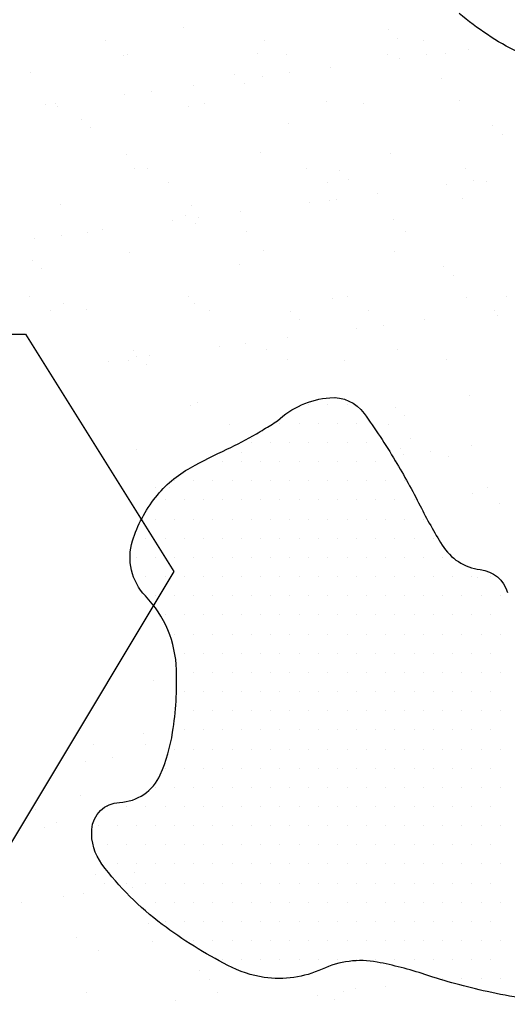
# Model space of a CAD drawing. Units: metres. Extents: x -112 to 729, y 7536 to 8130.
# Drawn here: x 303 to 313, y 7767 to 7786 of the extents above; entities that cross this region are included whole.
import ezdxf

# ---------------------------------------------------------------- set-up
doc = ezdxf.new("R2010")
doc.units = ezdxf.units.M
doc.header["$MEASUREMENT"] = 0
for name, color, linetype, lineweight in [('0_1', 1, 'Continuous', 0), ('ARINUN', 1, 'Continuous', 0), ('CIDADE', 1, 'Continuous', 0), ('LIMITE', 1, 'Continuous', 0), ('MANCHAS', 1, 'Continuous', 0)]:
    doc.layers.add(name, color=color, linetype=linetype, lineweight=lineweight)

msp = doc.modelspace()

# ---------------------------------------------------------------- linework, layer by layer
at = {"layer": '0_1', "color": 7, "linetype": 'Continuous', "lineweight": -3}
for p, q in [((306.178, 7785.613), (306.178, 7785.613)), ((310.18, 7785.579), (310.18, 7785.579)), ((304.653, 7785.361), (304.653, 7785.361)), ((307.767, 7785.367), (307.767, 7785.367)), ((310.364, 7785.41), (310.364, 7785.41)), ((310.881, 7785.373), (310.881, 7785.373)), ((311.744, 7785.191), (311.744, 7785.191)), ((304.996, 7785.069), (304.996, 7785.069)), ((305.075, 7785.093), (305.075, 7785.093)), ((307.613, 7785.102), (307.613, 7785.102)), ((308.189, 7785.098), (308.189, 7785.098)), ((310.171, 7785.09), (310.171, 7785.09)), ((310.41, 7785.016), (310.41, 7785.016)), ((310.931, 7785.084), (310.931, 7785.084)), ((311.303, 7785.104), (311.303, 7785.104)), ((303.172, 7784.735), (303.172, 7784.735)), ((308.239, 7784.73), (308.239, 7784.73)), ((309.052, 7784.837), (309.052, 7784.837)), ((307.174, 7784.701), (307.174, 7784.701)), ((307.358, 7784.532), (307.358, 7784.532)), ((307.718, 7784.661), (307.718, 7784.661)), ((311.234, 7784.612), (311.234, 7784.612)), ((305.547, 7784.375), (305.547, 7784.375)), ((306.36, 7784.482), (306.36, 7784.482)), ((305.027, 7784.307), (305.027, 7784.307)), ((308.965, 7784.165), (308.965, 7784.165)), ((311.583, 7784.198), (311.583, 7784.198)), ((303.479, 7784.12), (303.479, 7784.12)), ((303.668, 7784.128), (303.668, 7784.128)), ((303.706, 7784.08), (303.706, 7784.08)), ((306.264, 7784.068), (306.264, 7784.068)), ((306.593, 7784.126), (306.593, 7784.126)), ((309.707, 7784.131), (309.707, 7784.131)), ((304.168, 7783.823), (304.168, 7783.823)), ((304.352, 7783.654), (304.352, 7783.654)), ((308.228, 7783.735), (308.228, 7783.735)), ((312.229, 7783.7), (312.229, 7783.7)), ((312.414, 7783.532), (312.414, 7783.532)), ((305.059, 7783.142), (305.059, 7783.142)), ((307.676, 7783.176), (307.676, 7783.176)), ((310.234, 7783.163), (310.234, 7783.163)), ((305.222, 7782.857), (305.222, 7782.857)), ((305.461, 7782.857), (305.461, 7782.857)), ((308.575, 7782.863), (308.575, 7782.863)), ((309.223, 7782.823), (309.223, 7782.823)), ((311.689, 7782.869), (311.689, 7782.869)), ((309.408, 7782.654), (309.408, 7782.654)), ((311.853, 7782.616), (311.853, 7782.616)), ((305.882, 7782.589), (305.882, 7782.589)), ((308.996, 7782.594), (308.996, 7782.594)), ((311.332, 7782.548), (311.332, 7782.548)), ((312.111, 7782.6), (312.111, 7782.6)), ((309.028, 7782.238), (309.028, 7782.238)), ((309.161, 7782.262), (309.161, 7782.262)), ((309.974, 7782.369), (309.974, 7782.369)), ((311.646, 7782.271), (311.646, 7782.271)), ((303.769, 7782.153), (303.769, 7782.153)), ((306.327, 7782.141), (306.327, 7782.141)), ((308.64, 7782.193), (308.64, 7782.193)), ((305.949, 7781.839), (305.949, 7781.839)), ((306.217, 7781.945), (306.217, 7781.945)), ((306.469, 7781.908), (306.469, 7781.908)), ((307.282, 7782.015), (307.282, 7782.015)), ((310.278, 7781.857), (310.278, 7781.857)), ((304.59, 7781.66), (304.59, 7781.66)), ((306.401, 7781.776), (306.401, 7781.776)), ((303.257, 7781.485), (303.257, 7781.485)), ((303.777, 7781.553), (303.777, 7781.553)), ((304.286, 7781.616), (304.286, 7781.616)), ((307.4, 7781.622), (307.4, 7781.622)), ((310.514, 7781.627), (310.514, 7781.627)), ((303.211, 7781.067), (303.211, 7781.067)), ((305.122, 7781.215), (305.122, 7781.215)), ((307.739, 7781.249), (307.739, 7781.249)), ((310.297, 7781.236), (310.297, 7781.236)), ((303.395, 7780.898), (303.395, 7780.898)), ((307.272, 7780.979), (307.272, 7780.979)), ((311.273, 7780.945), (311.273, 7780.945)), ((311.457, 7780.776), (311.457, 7780.776)), ((303.154, 7780.348), (303.154, 7780.348)), ((306.268, 7780.353), (306.268, 7780.353)), ((309.091, 7780.311), (309.091, 7780.311)), ((309.382, 7780.359), (309.382, 7780.359)), ((311.709, 7780.345), (311.709, 7780.345)), ((312.497, 7780.365), (312.497, 7780.365)), ((303.832, 7780.226), (303.832, 7780.226)), ((304.265, 7780.101), (304.265, 7780.101)), ((306.39, 7780.214), (306.39, 7780.214)), ((303.576, 7780.079), (303.576, 7780.079)), ((306.69, 7780.085), (306.69, 7780.085)), ((308.267, 7780.067), (308.267, 7780.067)), ((309.804, 7780.09), (309.804, 7780.09)), ((312.254, 7780.08), (312.254, 7780.08)), ((312.327, 7779.978), (312.327, 7779.978)), ((308.451, 7779.898), (308.451, 7779.898)), ((309.562, 7779.726), (309.562, 7779.726)), ((310.083, 7779.794), (310.083, 7779.794)), ((310.896, 7779.901), (310.896, 7779.901)), ((308.204, 7779.547), (308.204, 7779.547)), ((306.871, 7779.371), (306.871, 7779.371)), ((307.391, 7779.44), (307.391, 7779.44)), ((305.185, 7779.289), (305.185, 7779.289)), ((305.261, 7779.189), (305.261, 7779.189)), ((305.512, 7779.192), (305.512, 7779.192)), ((307.802, 7779.322), (307.802, 7779.322)), ((310.36, 7779.31), (310.36, 7779.31)), ((304.699, 7779.085), (304.699, 7779.085)), ((305.094, 7779.112), (305.094, 7779.112)), ((305.445, 7779.02), (305.445, 7779.02)), ((308.208, 7779.117), (308.208, 7779.117)), ((309.321, 7779.101), (309.321, 7779.101)), ((311.322, 7779.123), (311.322, 7779.123)), ((309.154, 7778.384), (309.154, 7778.384)), ((311.772, 7778.418), (311.772, 7778.418)), ((306.315, 7778.223), (306.315, 7778.223)), ((306.453, 7778.287), (306.453, 7778.287)), ((310.316, 7778.189), (310.316, 7778.189)), ((310.501, 7778.02), (310.501, 7778.02)), ((307.076, 7777.849), (307.076, 7777.849)), ((310.19, 7777.855), (310.19, 7777.855)), ((307.498, 7777.581), (307.498, 7777.581)), ((310.612, 7777.586), (310.612, 7777.586)), ((311.818, 7777.433), (311.818, 7777.433)), ((305.248, 7777.362), (305.248, 7777.362)), ((307.31, 7777.311), (307.31, 7777.311)), ((310.423, 7777.383), (310.423, 7777.383)), ((310.484, 7777.258), (310.484, 7777.258)), ((311.005, 7777.326), (311.005, 7777.326)), ((311.371, 7777.223), (311.371, 7777.223)), ((305.621, 7776.618), (305.621, 7776.618)), ((305.901, 7776.608), (305.901, 7776.608)), ((311.835, 7776.491), (311.835, 7776.491)), ((312.13, 7776.619), (312.13, 7776.619)), ((312.366, 7776.311), (312.366, 7776.311)), ((311.927, 7774.859), (311.927, 7774.859)), ((305.577, 7772.835), (305.577, 7772.835)), ((305.397, 7771.799), (305.397, 7771.799)), ((304.403, 7771.594), (304.403, 7771.594)), ((305.437, 7771.581), (305.437, 7771.581)), ((304.253, 7771.259), (304.253, 7771.259)), ((304.774, 7771.328), (304.774, 7771.328)), ((304.147, 7770.592), (304.147, 7770.592)), ((303.27, 7770.325), (303.27, 7770.325)), ((303.445, 7769.956), (303.445, 7769.956)), ((303.692, 7770.057), (303.692, 7770.057)), ((304.441, 7769.044), (304.441, 7769.044)), ((305.21, 7769.09), (305.21, 7769.09)), ((304.625, 7768.875), (304.625, 7768.875)), ((305.175, 7768.791), (305.175, 7768.791)), ((303.817, 7768.613), (303.817, 7768.613)), ((304.21, 7768.665), (304.21, 7768.665)), ((303.004, 7768.506), (303.004, 7768.506)), ((305.495, 7768.078), (305.495, 7768.078)), ((304.078, 7767.821), (304.078, 7767.821)), ((305.562, 7767.728), (305.562, 7767.728)), ((304.5, 7767.553), (304.5, 7767.553)), ((306.49, 7767.166), (306.49, 7767.166)), ((306.675, 7766.997), (306.675, 7766.997)), ((309.532, 7766.823), (309.532, 7766.823)), ((310.122, 7766.854), (310.122, 7766.854)), ((304.273, 7766.738), (304.273, 7766.738)), ((306.831, 7766.726), (306.831, 7766.726)), ((308.789, 7766.678), (308.789, 7766.678)), ((309.309, 7766.747), (309.309, 7766.747)), ((306.018, 7766.586), (306.018, 7766.586)), ((309.132, 7766.591), (309.132, 7766.591))]:
    msp.add_line(p, q, dxfattribs=at)
at = {"layer": 'ARINUN', "color": 3, "linetype": 'Continuous', "lineweight": -3, "ltscale": 7, "flags": 128}
msp.add_lwpolyline([(317.299, 7783.365, 0.281104), (315.32, 7784.467, -0.104325), (312.724, 7785.135, -0.062445), (311.573, 7785.896)], format="xyb", dxfattribs=at)
at = {"layer": 'CIDADE', "color": 2, "linetype": 'Continuous', "lineweight": -3}
for p, q in [((308.625, 7778.25), (308.625, 7778.25)), ((309, 7778.25), (309, 7778.25)), ((309.375, 7778.25), (309.375, 7778.25)), ((308.062, 7777.875), (308.062, 7777.875)), ((308.438, 7777.875), (308.438, 7777.875)), ((308.812, 7777.875), (308.812, 7777.875)), ((309.188, 7777.875), (309.188, 7777.875)), ((309.562, 7777.875), (309.562, 7777.875)), ((307.5, 7777.5), (307.5, 7777.5)), ((307.875, 7777.5), (307.875, 7777.5)), ((308.25, 7777.5), (308.25, 7777.5)), ((308.625, 7777.5), (308.625, 7777.5)), ((309, 7777.5), (309, 7777.5)), ((309.375, 7777.5), (309.375, 7777.5)), ((309.75, 7777.5), (309.75, 7777.5)), ((306.562, 7777.125), (306.562, 7777.125)), ((306.938, 7777.125), (306.938, 7777.125)), ((307.312, 7777.125), (307.312, 7777.125)), ((307.688, 7777.125), (307.688, 7777.125)), ((308.062, 7777.125), (308.062, 7777.125)), ((308.438, 7777.125), (308.438, 7777.125)), ((308.812, 7777.125), (308.812, 7777.125)), ((309.188, 7777.125), (309.188, 7777.125)), ((309.562, 7777.125), (309.562, 7777.125)), ((309.938, 7777.125), (309.938, 7777.125)), ((310.312, 7777.125), (310.312, 7777.125)), ((306, 7776.75), (306, 7776.75)), ((306.375, 7776.75), (306.375, 7776.75)), ((306.75, 7776.75), (306.75, 7776.75)), ((307.125, 7776.75), (307.125, 7776.75)), ((307.5, 7776.75), (307.5, 7776.75)), ((307.875, 7776.75), (307.875, 7776.75)), ((308.25, 7776.75), (308.25, 7776.75)), ((308.625, 7776.75), (308.625, 7776.75)), ((309, 7776.75), (309, 7776.75)), ((309.375, 7776.75), (309.375, 7776.75)), ((309.75, 7776.75), (309.75, 7776.75)), ((310.125, 7776.75), (310.125, 7776.75)), ((310.5, 7776.75), (310.5, 7776.75)), ((305.812, 7776.375), (305.812, 7776.375)), ((306.188, 7776.375), (306.188, 7776.375)), ((306.562, 7776.375), (306.562, 7776.375)), ((306.938, 7776.375), (306.938, 7776.375)), ((307.312, 7776.375), (307.312, 7776.375)), ((307.688, 7776.375), (307.688, 7776.375)), ((308.062, 7776.375), (308.062, 7776.375)), ((308.438, 7776.375), (308.438, 7776.375)), ((308.812, 7776.375), (308.812, 7776.375)), ((309.188, 7776.375), (309.188, 7776.375)), ((309.562, 7776.375), (309.562, 7776.375)), ((309.938, 7776.375), (309.938, 7776.375)), ((310.312, 7776.375), (310.312, 7776.375)), ((310.688, 7776.375), (310.688, 7776.375)), ((305.625, 7776), (305.625, 7776)), ((306, 7776), (306, 7776)), ((306.375, 7776), (306.375, 7776)), ((306.75, 7776), (306.75, 7776)), ((307.125, 7776), (307.125, 7776)), ((307.5, 7776), (307.5, 7776)), ((307.875, 7776), (307.875, 7776)), ((308.25, 7776), (308.25, 7776)), ((308.625, 7776), (308.625, 7776)), ((309, 7776), (309, 7776)), ((309.375, 7776), (309.375, 7776)), ((309.75, 7776), (309.75, 7776)), ((310.125, 7776), (310.125, 7776)), ((310.5, 7776), (310.5, 7776)), ((310.875, 7776), (310.875, 7776)), ((305.438, 7775.625), (305.438, 7775.625)), ((305.812, 7775.625), (305.812, 7775.625)), ((306.188, 7775.625), (306.188, 7775.625)), ((306.562, 7775.625), (306.562, 7775.625)), ((306.938, 7775.625), (306.938, 7775.625)), ((307.312, 7775.625), (307.312, 7775.625)), ((307.688, 7775.625), (307.688, 7775.625)), ((308.062, 7775.625), (308.062, 7775.625)), ((308.438, 7775.625), (308.438, 7775.625)), ((308.812, 7775.625), (308.812, 7775.625)), ((309.188, 7775.625), (309.188, 7775.625)), ((309.562, 7775.625), (309.562, 7775.625)), ((309.938, 7775.625), (309.938, 7775.625)), ((310.312, 7775.625), (310.312, 7775.625)), ((310.688, 7775.625), (310.688, 7775.625)), ((311.062, 7775.625), (311.062, 7775.625)), ((305.25, 7775.25), (305.25, 7775.25)), ((305.625, 7775.25), (305.625, 7775.25)), ((306, 7775.25), (306, 7775.25)), ((306.375, 7775.25), (306.375, 7775.25)), ((306.75, 7775.25), (306.75, 7775.25)), ((307.125, 7775.25), (307.125, 7775.25)), ((307.5, 7775.25), (307.5, 7775.25)), ((307.875, 7775.25), (307.875, 7775.25)), ((308.25, 7775.25), (308.25, 7775.25)), ((308.625, 7775.25), (308.625, 7775.25)), ((309, 7775.25), (309, 7775.25)), ((309.375, 7775.25), (309.375, 7775.25)), ((309.75, 7775.25), (309.75, 7775.25)), ((310.125, 7775.25), (310.125, 7775.25)), ((310.5, 7775.25), (310.5, 7775.25)), ((310.875, 7775.25), (310.875, 7775.25)), ((311.25, 7775.25), (311.25, 7775.25)), ((305.438, 7774.875), (305.438, 7774.875)), ((305.812, 7774.875), (305.812, 7774.875)), ((306.188, 7774.875), (306.188, 7774.875)), ((306.562, 7774.875), (306.562, 7774.875)), ((306.938, 7774.875), (306.938, 7774.875)), ((307.312, 7774.875), (307.312, 7774.875)), ((307.688, 7774.875), (307.688, 7774.875)), ((308.062, 7774.875), (308.062, 7774.875)), ((308.438, 7774.875), (308.438, 7774.875)), ((308.812, 7774.875), (308.812, 7774.875)), ((309.188, 7774.875), (309.188, 7774.875)), ((309.562, 7774.875), (309.562, 7774.875)), ((309.938, 7774.875), (309.938, 7774.875)), ((310.312, 7774.875), (310.312, 7774.875)), ((310.688, 7774.875), (310.688, 7774.875)), ((311.062, 7774.875), (311.062, 7774.875)), ((311.438, 7774.875), (311.438, 7774.875)), ((311.812, 7774.875), (311.812, 7774.875)), ((312.188, 7774.875), (312.188, 7774.875)), ((305.625, 7774.5), (305.625, 7774.5)), ((306, 7774.5), (306, 7774.5)), ((306.375, 7774.5), (306.375, 7774.5)), ((306.75, 7774.5), (306.75, 7774.5)), ((307.125, 7774.5), (307.125, 7774.5)), ((307.5, 7774.5), (307.5, 7774.5)), ((307.875, 7774.5), (307.875, 7774.5)), ((308.25, 7774.5), (308.25, 7774.5)), ((308.625, 7774.5), (308.625, 7774.5)), ((309, 7774.5), (309, 7774.5)), ((309.375, 7774.5), (309.375, 7774.5)), ((309.75, 7774.5), (309.75, 7774.5)), ((310.125, 7774.5), (310.125, 7774.5)), ((310.5, 7774.5), (310.5, 7774.5)), ((310.875, 7774.5), (310.875, 7774.5)), ((311.25, 7774.5), (311.25, 7774.5)), ((311.625, 7774.5), (311.625, 7774.5)), ((312, 7774.5), (312, 7774.5)), ((312.375, 7774.5), (312.375, 7774.5)), ((305.812, 7774.125), (305.812, 7774.125)), ((306.188, 7774.125), (306.188, 7774.125)), ((306.562, 7774.125), (306.562, 7774.125)), ((306.938, 7774.125), (306.938, 7774.125)), ((307.312, 7774.125), (307.312, 7774.125)), ((307.688, 7774.125), (307.688, 7774.125)), ((308.062, 7774.125), (308.062, 7774.125)), ((308.438, 7774.125), (308.438, 7774.125)), ((308.812, 7774.125), (308.812, 7774.125)), ((309.188, 7774.125), (309.188, 7774.125)), ((309.562, 7774.125), (309.562, 7774.125)), ((309.938, 7774.125), (309.938, 7774.125)), ((310.312, 7774.125), (310.312, 7774.125)), ((310.688, 7774.125), (310.688, 7774.125)), ((311.062, 7774.125), (311.062, 7774.125)), ((311.438, 7774.125), (311.438, 7774.125)), ((311.812, 7774.125), (311.812, 7774.125)), ((312.188, 7774.125), (312.188, 7774.125)), ((306, 7773.75), (306, 7773.75)), ((306.375, 7773.75), (306.375, 7773.75)), ((306.75, 7773.75), (306.75, 7773.75)), ((307.125, 7773.75), (307.125, 7773.75)), ((307.5, 7773.75), (307.5, 7773.75)), ((307.875, 7773.75), (307.875, 7773.75)), ((308.25, 7773.75), (308.25, 7773.75)), ((308.625, 7773.75), (308.625, 7773.75)), ((309, 7773.75), (309, 7773.75)), ((309.375, 7773.75), (309.375, 7773.75)), ((309.75, 7773.75), (309.75, 7773.75)), ((310.125, 7773.75), (310.125, 7773.75)), ((310.5, 7773.75), (310.5, 7773.75)), ((310.875, 7773.75), (310.875, 7773.75)), ((311.25, 7773.75), (311.25, 7773.75)), ((311.625, 7773.75), (311.625, 7773.75)), ((312, 7773.75), (312, 7773.75)), ((312.375, 7773.75), (312.375, 7773.75)), ((306.188, 7773.375), (306.188, 7773.375)), ((306.562, 7773.375), (306.562, 7773.375)), ((306.938, 7773.375), (306.938, 7773.375)), ((307.312, 7773.375), (307.312, 7773.375)), ((307.688, 7773.375), (307.688, 7773.375)), ((308.062, 7773.375), (308.062, 7773.375)), ((308.438, 7773.375), (308.438, 7773.375)), ((308.812, 7773.375), (308.812, 7773.375)), ((309.188, 7773.375), (309.188, 7773.375)), ((309.562, 7773.375), (309.562, 7773.375)), ((309.938, 7773.375), (309.938, 7773.375)), ((310.312, 7773.375), (310.312, 7773.375)), ((310.688, 7773.375), (310.688, 7773.375)), ((311.062, 7773.375), (311.062, 7773.375)), ((311.438, 7773.375), (311.438, 7773.375)), ((311.812, 7773.375), (311.812, 7773.375)), ((312.188, 7773.375), (312.188, 7773.375)), ((306.375, 7773), (306.375, 7773)), ((306.75, 7773), (306.75, 7773)), ((307.125, 7773), (307.125, 7773)), ((307.5, 7773), (307.5, 7773)), ((307.875, 7773), (307.875, 7773)), ((308.25, 7773), (308.25, 7773)), ((308.625, 7773), (308.625, 7773)), ((309, 7773), (309, 7773)), ((309.375, 7773), (309.375, 7773)), ((309.75, 7773), (309.75, 7773)), ((310.125, 7773), (310.125, 7773)), ((310.5, 7773), (310.5, 7773)), ((310.875, 7773), (310.875, 7773)), ((311.25, 7773), (311.25, 7773)), ((311.625, 7773), (311.625, 7773)), ((312, 7773), (312, 7773)), ((312.375, 7773), (312.375, 7773)), ((306.188, 7772.625), (306.188, 7772.625)), ((306.562, 7772.625), (306.562, 7772.625)), ((306.938, 7772.625), (306.938, 7772.625)), ((307.312, 7772.625), (307.312, 7772.625)), ((307.688, 7772.625), (307.688, 7772.625)), ((308.062, 7772.625), (308.062, 7772.625)), ((308.438, 7772.625), (308.438, 7772.625)), ((308.812, 7772.625), (308.812, 7772.625)), ((309.188, 7772.625), (309.188, 7772.625)), ((309.562, 7772.625), (309.562, 7772.625)), ((309.938, 7772.625), (309.938, 7772.625)), ((310.312, 7772.625), (310.312, 7772.625)), ((310.688, 7772.625), (310.688, 7772.625)), ((311.062, 7772.625), (311.062, 7772.625)), ((311.438, 7772.625), (311.438, 7772.625)), ((311.812, 7772.625), (311.812, 7772.625)), ((312.188, 7772.625), (312.188, 7772.625)), ((306.375, 7772.25), (306.375, 7772.25)), ((306.75, 7772.25), (306.75, 7772.25)), ((307.125, 7772.25), (307.125, 7772.25)), ((307.5, 7772.25), (307.5, 7772.25)), ((307.875, 7772.25), (307.875, 7772.25)), ((308.25, 7772.25), (308.25, 7772.25)), ((308.625, 7772.25), (308.625, 7772.25)), ((309, 7772.25), (309, 7772.25)), ((309.375, 7772.25), (309.375, 7772.25)), ((309.75, 7772.25), (309.75, 7772.25)), ((310.125, 7772.25), (310.125, 7772.25)), ((310.5, 7772.25), (310.5, 7772.25)), ((310.875, 7772.25), (310.875, 7772.25)), ((311.25, 7772.25), (311.25, 7772.25)), ((311.625, 7772.25), (311.625, 7772.25)), ((312, 7772.25), (312, 7772.25)), ((312.375, 7772.25), (312.375, 7772.25)), ((306.188, 7771.875), (306.188, 7771.875)), ((306.562, 7771.875), (306.562, 7771.875)), ((306.938, 7771.875), (306.938, 7771.875)), ((307.312, 7771.875), (307.312, 7771.875)), ((307.688, 7771.875), (307.688, 7771.875)), ((308.062, 7771.875), (308.062, 7771.875)), ((308.438, 7771.875), (308.438, 7771.875)), ((308.812, 7771.875), (308.812, 7771.875)), ((309.188, 7771.875), (309.188, 7771.875)), ((309.562, 7771.875), (309.562, 7771.875)), ((309.938, 7771.875), (309.938, 7771.875)), ((310.312, 7771.875), (310.312, 7771.875)), ((310.688, 7771.875), (310.688, 7771.875)), ((311.062, 7771.875), (311.062, 7771.875)), ((311.438, 7771.875), (311.438, 7771.875)), ((311.812, 7771.875), (311.812, 7771.875)), ((312.188, 7771.875), (312.188, 7771.875)), ((306, 7771.5), (306, 7771.5)), ((306.375, 7771.5), (306.375, 7771.5)), ((306.75, 7771.5), (306.75, 7771.5)), ((307.125, 7771.5), (307.125, 7771.5)), ((307.5, 7771.5), (307.5, 7771.5)), ((307.875, 7771.5), (307.875, 7771.5)), ((308.25, 7771.5), (308.25, 7771.5)), ((308.625, 7771.5), (308.625, 7771.5)), ((309, 7771.5), (309, 7771.5)), ((309.375, 7771.5), (309.375, 7771.5)), ((309.75, 7771.5), (309.75, 7771.5)), ((310.125, 7771.5), (310.125, 7771.5)), ((310.5, 7771.5), (310.5, 7771.5)), ((310.875, 7771.5), (310.875, 7771.5)), ((311.25, 7771.5), (311.25, 7771.5)), ((311.625, 7771.5), (311.625, 7771.5)), ((312, 7771.5), (312, 7771.5)), ((312.375, 7771.5), (312.375, 7771.5)), ((305.812, 7771.125), (305.812, 7771.125)), ((306.188, 7771.125), (306.188, 7771.125)), ((306.562, 7771.125), (306.562, 7771.125)), ((306.938, 7771.125), (306.938, 7771.125)), ((307.312, 7771.125), (307.312, 7771.125)), ((307.688, 7771.125), (307.688, 7771.125)), ((308.062, 7771.125), (308.062, 7771.125)), ((308.438, 7771.125), (308.438, 7771.125)), ((308.812, 7771.125), (308.812, 7771.125)), ((309.188, 7771.125), (309.188, 7771.125)), ((309.562, 7771.125), (309.562, 7771.125)), ((309.938, 7771.125), (309.938, 7771.125)), ((310.312, 7771.125), (310.312, 7771.125)), ((310.688, 7771.125), (310.688, 7771.125)), ((311.062, 7771.125), (311.062, 7771.125)), ((311.438, 7771.125), (311.438, 7771.125)), ((311.812, 7771.125), (311.812, 7771.125)), ((312.188, 7771.125), (312.188, 7771.125)), ((305.625, 7770.75), (305.625, 7770.75)), ((306, 7770.75), (306, 7770.75)), ((306.375, 7770.75), (306.375, 7770.75)), ((306.75, 7770.75), (306.75, 7770.75)), ((307.125, 7770.75), (307.125, 7770.75)), ((307.5, 7770.75), (307.5, 7770.75)), ((307.875, 7770.75), (307.875, 7770.75)), ((308.25, 7770.75), (308.25, 7770.75)), ((308.625, 7770.75), (308.625, 7770.75)), ((309, 7770.75), (309, 7770.75)), ((309.375, 7770.75), (309.375, 7770.75)), ((309.75, 7770.75), (309.75, 7770.75)), ((310.125, 7770.75), (310.125, 7770.75)), ((310.5, 7770.75), (310.5, 7770.75)), ((310.875, 7770.75), (310.875, 7770.75)), ((311.25, 7770.75), (311.25, 7770.75)), ((311.625, 7770.75), (311.625, 7770.75)), ((312, 7770.75), (312, 7770.75)), ((312.375, 7770.75), (312.375, 7770.75)), ((304.688, 7770.375), (304.688, 7770.375)), ((305.062, 7770.375), (305.062, 7770.375)), ((305.438, 7770.375), (305.438, 7770.375)), ((305.812, 7770.375), (305.812, 7770.375)), ((306.188, 7770.375), (306.188, 7770.375)), ((306.562, 7770.375), (306.562, 7770.375)), ((306.938, 7770.375), (306.938, 7770.375)), ((307.312, 7770.375), (307.312, 7770.375)), ((307.688, 7770.375), (307.688, 7770.375)), ((308.062, 7770.375), (308.062, 7770.375)), ((308.438, 7770.375), (308.438, 7770.375)), ((308.812, 7770.375), (308.812, 7770.375)), ((309.188, 7770.375), (309.188, 7770.375)), ((309.562, 7770.375), (309.562, 7770.375)), ((309.938, 7770.375), (309.938, 7770.375)), ((310.312, 7770.375), (310.312, 7770.375)), ((310.688, 7770.375), (310.688, 7770.375)), ((311.062, 7770.375), (311.062, 7770.375)), ((311.438, 7770.375), (311.438, 7770.375)), ((311.812, 7770.375), (311.812, 7770.375)), ((312.188, 7770.375), (312.188, 7770.375)), ((304.5, 7770), (304.5, 7770)), ((304.875, 7770), (304.875, 7770)), ((305.25, 7770), (305.25, 7770)), ((305.625, 7770), (305.625, 7770)), ((306, 7770), (306, 7770)), ((306.375, 7770), (306.375, 7770)), ((306.75, 7770), (306.75, 7770)), ((307.125, 7770), (307.125, 7770)), ((307.5, 7770), (307.5, 7770)), ((307.875, 7770), (307.875, 7770)), ((308.25, 7770), (308.25, 7770)), ((308.625, 7770), (308.625, 7770)), ((309, 7770), (309, 7770)), ((309.375, 7770), (309.375, 7770)), ((309.75, 7770), (309.75, 7770)), ((310.125, 7770), (310.125, 7770)), ((310.5, 7770), (310.5, 7770)), ((310.875, 7770), (310.875, 7770)), ((311.25, 7770), (311.25, 7770)), ((311.625, 7770), (311.625, 7770)), ((312, 7770), (312, 7770)), ((312.375, 7770), (312.375, 7770)), ((304.688, 7769.625), (304.688, 7769.625)), ((305.062, 7769.625), (305.062, 7769.625)), ((305.438, 7769.625), (305.438, 7769.625)), ((305.812, 7769.625), (305.812, 7769.625)), ((306.188, 7769.625), (306.188, 7769.625)), ((306.562, 7769.625), (306.562, 7769.625)), ((306.938, 7769.625), (306.938, 7769.625)), ((307.312, 7769.625), (307.312, 7769.625)), ((307.688, 7769.625), (307.688, 7769.625)), ((308.062, 7769.625), (308.062, 7769.625)), ((308.438, 7769.625), (308.438, 7769.625)), ((308.812, 7769.625), (308.812, 7769.625)), ((309.188, 7769.625), (309.188, 7769.625)), ((309.562, 7769.625), (309.562, 7769.625)), ((309.938, 7769.625), (309.938, 7769.625)), ((310.312, 7769.625), (310.312, 7769.625)), ((310.688, 7769.625), (310.688, 7769.625)), ((311.062, 7769.625), (311.062, 7769.625)), ((311.438, 7769.625), (311.438, 7769.625)), ((311.812, 7769.625), (311.812, 7769.625)), ((312.188, 7769.625), (312.188, 7769.625)), ((304.875, 7769.25), (304.875, 7769.25)), ((305.25, 7769.25), (305.25, 7769.25)), ((305.625, 7769.25), (305.625, 7769.25)), ((306, 7769.25), (306, 7769.25)), ((306.375, 7769.25), (306.375, 7769.25)), ((306.75, 7769.25), (306.75, 7769.25)), ((307.125, 7769.25), (307.125, 7769.25)), ((307.5, 7769.25), (307.5, 7769.25)), ((307.875, 7769.25), (307.875, 7769.25)), ((308.25, 7769.25), (308.25, 7769.25)), ((308.625, 7769.25), (308.625, 7769.25)), ((309, 7769.25), (309, 7769.25)), ((309.375, 7769.25), (309.375, 7769.25)), ((309.75, 7769.25), (309.75, 7769.25)), ((310.125, 7769.25), (310.125, 7769.25)), ((310.5, 7769.25), (310.5, 7769.25)), ((310.875, 7769.25), (310.875, 7769.25)), ((311.25, 7769.25), (311.25, 7769.25)), ((311.625, 7769.25), (311.625, 7769.25)), ((312, 7769.25), (312, 7769.25)), ((312.375, 7769.25), (312.375, 7769.25)), ((305.062, 7768.875), (305.062, 7768.875)), ((305.438, 7768.875), (305.438, 7768.875)), ((305.812, 7768.875), (305.812, 7768.875)), ((306.188, 7768.875), (306.188, 7768.875)), ((306.562, 7768.875), (306.562, 7768.875)), ((306.938, 7768.875), (306.938, 7768.875)), ((307.312, 7768.875), (307.312, 7768.875)), ((307.688, 7768.875), (307.688, 7768.875)), ((308.062, 7768.875), (308.062, 7768.875)), ((308.438, 7768.875), (308.438, 7768.875)), ((308.812, 7768.875), (308.812, 7768.875)), ((309.188, 7768.875), (309.188, 7768.875)), ((309.562, 7768.875), (309.562, 7768.875)), ((309.938, 7768.875), (309.938, 7768.875)), ((310.312, 7768.875), (310.312, 7768.875)), ((310.688, 7768.875), (310.688, 7768.875)), ((311.062, 7768.875), (311.062, 7768.875)), ((311.438, 7768.875), (311.438, 7768.875)), ((311.812, 7768.875), (311.812, 7768.875)), ((312.188, 7768.875), (312.188, 7768.875)), ((305.25, 7768.5), (305.25, 7768.5)), ((305.625, 7768.5), (305.625, 7768.5)), ((306, 7768.5), (306, 7768.5)), ((306.375, 7768.5), (306.375, 7768.5)), ((306.75, 7768.5), (306.75, 7768.5)), ((307.125, 7768.5), (307.125, 7768.5)), ((307.5, 7768.5), (307.5, 7768.5)), ((307.875, 7768.5), (307.875, 7768.5)), ((308.25, 7768.5), (308.25, 7768.5)), ((308.625, 7768.5), (308.625, 7768.5)), ((309, 7768.5), (309, 7768.5)), ((309.375, 7768.5), (309.375, 7768.5)), ((309.75, 7768.5), (309.75, 7768.5)), ((310.125, 7768.5), (310.125, 7768.5)), ((310.5, 7768.5), (310.5, 7768.5)), ((310.875, 7768.5), (310.875, 7768.5)), ((311.25, 7768.5), (311.25, 7768.5)), ((311.625, 7768.5), (311.625, 7768.5)), ((312, 7768.5), (312, 7768.5)), ((312.375, 7768.5), (312.375, 7768.5)), ((305.812, 7768.125), (305.812, 7768.125)), ((306.188, 7768.125), (306.188, 7768.125)), ((306.562, 7768.125), (306.562, 7768.125)), ((306.938, 7768.125), (306.938, 7768.125)), ((307.312, 7768.125), (307.312, 7768.125)), ((307.688, 7768.125), (307.688, 7768.125)), ((308.062, 7768.125), (308.062, 7768.125)), ((308.438, 7768.125), (308.438, 7768.125)), ((308.812, 7768.125), (308.812, 7768.125)), ((309.188, 7768.125), (309.188, 7768.125)), ((309.562, 7768.125), (309.562, 7768.125)), ((309.938, 7768.125), (309.938, 7768.125)), ((310.312, 7768.125), (310.312, 7768.125)), ((310.688, 7768.125), (310.688, 7768.125)), ((311.062, 7768.125), (311.062, 7768.125)), ((311.438, 7768.125), (311.438, 7768.125)), ((311.812, 7768.125), (311.812, 7768.125)), ((312.188, 7768.125), (312.188, 7768.125)), ((306.375, 7767.75), (306.375, 7767.75)), ((306.75, 7767.75), (306.75, 7767.75)), ((307.125, 7767.75), (307.125, 7767.75)), ((307.5, 7767.75), (307.5, 7767.75)), ((307.875, 7767.75), (307.875, 7767.75)), ((308.25, 7767.75), (308.25, 7767.75)), ((308.625, 7767.75), (308.625, 7767.75)), ((309, 7767.75), (309, 7767.75)), ((309.375, 7767.75), (309.375, 7767.75)), ((309.75, 7767.75), (309.75, 7767.75)), ((310.125, 7767.75), (310.125, 7767.75)), ((310.5, 7767.75), (310.5, 7767.75)), ((310.875, 7767.75), (310.875, 7767.75)), ((311.25, 7767.75), (311.25, 7767.75)), ((311.625, 7767.75), (311.625, 7767.75)), ((312, 7767.75), (312, 7767.75)), ((312.375, 7767.75), (312.375, 7767.75)), ((306.938, 7767.375), (306.938, 7767.375)), ((307.312, 7767.375), (307.312, 7767.375)), ((307.688, 7767.375), (307.688, 7767.375)), ((308.062, 7767.375), (308.062, 7767.375)), ((308.438, 7767.375), (308.438, 7767.375)), ((308.812, 7767.375), (308.812, 7767.375)), ((309.188, 7767.375), (309.188, 7767.375)), ((309.562, 7767.375), (309.562, 7767.375)), ((309.938, 7767.375), (309.938, 7767.375)), ((310.312, 7767.375), (310.312, 7767.375)), ((310.688, 7767.375), (310.688, 7767.375)), ((311.062, 7767.375), (311.062, 7767.375)), ((311.438, 7767.375), (311.438, 7767.375)), ((311.812, 7767.375), (311.812, 7767.375)), ((312.188, 7767.375), (312.188, 7767.375)), ((311.25, 7767), (311.25, 7767)), ((311.625, 7767), (311.625, 7767)), ((312, 7767), (312, 7767)), ((312.375, 7767), (312.375, 7767))]:
    msp.add_line(p, q, dxfattribs=at)
at = {"layer": 'LIMITE', "color": 3, "linetype": 'Continuous', "lineweight": -3, "ltscale": 7}
msp.add_lwpolyline([(238.655, 7832.976), (257.228, 7830.076), (266.515, 7824.856), (271.738, 7815.576), (272.319, 7809.196), (277.542, 7802.235), (283.927, 7796.435), (286.248, 7788.895), (287.99, 7783.675), (300.178, 7779.615), (303.08, 7779.615), (305.982, 7774.975), (300.758, 7766.275), (308.884, 7755.835), (311.786, 7748.875), (310.625, 7738.434), (310.045, 7720.454), (311.264, 7703.929)], dxfattribs=at)
at = {"layer": 'MANCHAS', "color": 2, "linetype": 'Continuous', "lineweight": -3, "flags": 128}
for points in [[(308.012, 7777.922, -0.166782), (309.037, 7778.375, -0.263649), (309.708, 7778.068, -0.010581), (310.022, 7777.613, -0.010429), (310.32, 7777.14, -0.018138), (310.806, 7776.261, 0.020677), (311.237, 7775.491, 0.228784), (311.984, 7775.013, -0.301079), (312.517, 7774.56, -0.093579)], [(313.532, 7766.518, -0.024837), (312.12, 7766.753, -0.026601), (310.902, 7767.087, 0.034696), (309.965, 7767.329, 0.155256), (308.887, 7767.193, -0.147059), (307.754, 7767.031, -0.082253), (307.041, 7767.263, -0.040474), (305.755, 7768.068, -0.073039), (304.577, 7769.248, -0.177265), (304.377, 7769.924, -0.384654), (304.921, 7770.456, 0.286367), (305.718, 7770.997, 0.065743), (305.961, 7771.827, 0.046274), (306.036, 7773.05, 0.18549), (305.428, 7774.496, -0.273319), (305.175, 7775.572, -0.092375), (305.626, 7776.425, -0.099477), (306.312, 7777.005, -0.016027), (307.024, 7777.368, 0.019767), (307.6, 7777.667, 0.008856), (307.749, 7777.756, 0.004957), (308.012, 7777.922)]]:
    msp.add_lwpolyline(points, format="xyb", dxfattribs=at)

doc.saveas('drawing.dxf')
